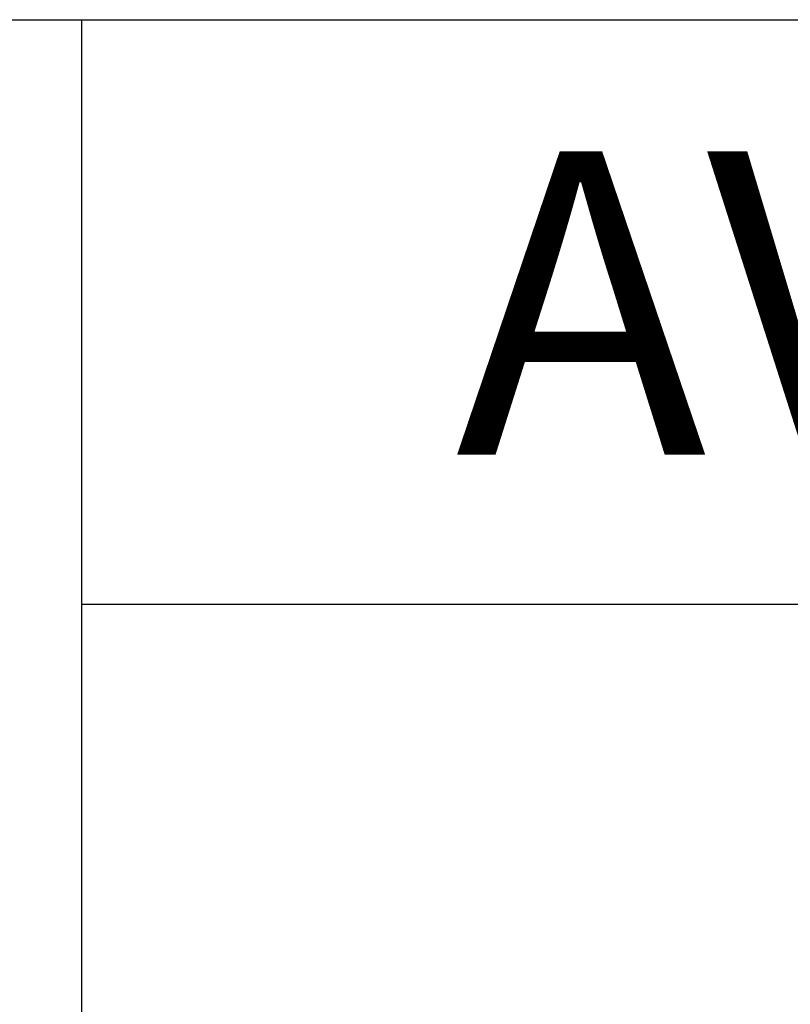
# Model space of a CAD drawing. Units: millimetres. Extents: x 0 to 287, y 17 to 217.
# Drawn here: x 224 to 241, y 194 to 217 of the extents above; entities that cross this region are included whole.
import ezdxf

# ---------------------------------------------------------------- set-up
doc = ezdxf.new("R2010")
doc.units = ezdxf.units.MM
doc.layers.add('1', color=7, linetype='Continuous')
doc.styles.add('CONVERTER_12', font='simplex.shx', dxfattribs={"width": 0.95})

# ---------------------------------------------------------------- blocks, each defined once
blk = doc.blocks.new('metalfire_a4h_tf_AVENUE__138')
at = {"layer": '1', "color": 7, "linetype": 'Continuous'}
for p, q in [((0, 216.534), (287, 216.534)), ((225, 16.534), (225, 216.534))]:
    blk.add_line(p, q, dxfattribs=at)
blk = doc.blocks.new('1__139', base_point=(100190, 101900))
blk.add_blockref('metalfire_a4h_tf_AVENUE__138', (0, 0))
blk = doc.blocks.new('metalfire_a4h_tf_AVENUE__148', base_point=(256, 116.534))
at = {"layer": '1', "color": 7, "linetype": 'Continuous'}
for p, q in [((225, 16.534), (225, 216.534)), ((225, 216.534), (287, 216.534)), ((225, 203.037), (287, 203.037))]:
    blk.add_line(p, q, dxfattribs=at)
at = {"layer": '1', "color": 7, "insert": (251.8, 209.084), "char_height": 7, "attachment_point": 5, "line_spacing_factor": 1.320528, "style": 'CONVERTER_12'}
blk.add_mtext('AVENUE', dxfattribs=at)
blk = doc.blocks.new('1__149', base_point=(256, 116.534))
blk.add_blockref('metalfire_a4h_tf_AVENUE__148', (256, 116.534))
blk = doc.blocks.new('SD_drawing__150', base_point=(256, 116.534))
at = {"layer": '1'}
blk.add_blockref('1__149', (256, 116.534), dxfattribs=at)
blk = doc.blocks.new('1__151', base_point=(256, 116.534))
blk.add_blockref('SD_drawing__150', (256, 116.534))
blk = doc.blocks.new('Paste1__152', base_point=(256, 116.534))
at = {"layer": '1'}
blk.add_blockref('1__151', (256, 116.534), dxfattribs=at)
blk = doc.blocks.new('1__153', base_point=(256, 116.534))
blk.add_blockref('Paste1__152', (256, 116.534))
blk = doc.blocks.new('Paste2', base_point=(256, 116.534))
at = {"layer": '1'}
blk.add_blockref('1__153', (256, 116.534), dxfattribs=at)
blk = doc.blocks.new('SD_drawing__154')
blk.add_blockref('Paste2', (256, 116.534))
at = {"layer": '1'}
blk.add_blockref('1__139', (100190, 101900), dxfattribs=at)

msp = doc.modelspace()

# ---------------------------------------------------------------- block references
msp.add_blockref('SD_drawing__154', (0, 0))

doc.saveas('drawing.dxf')
